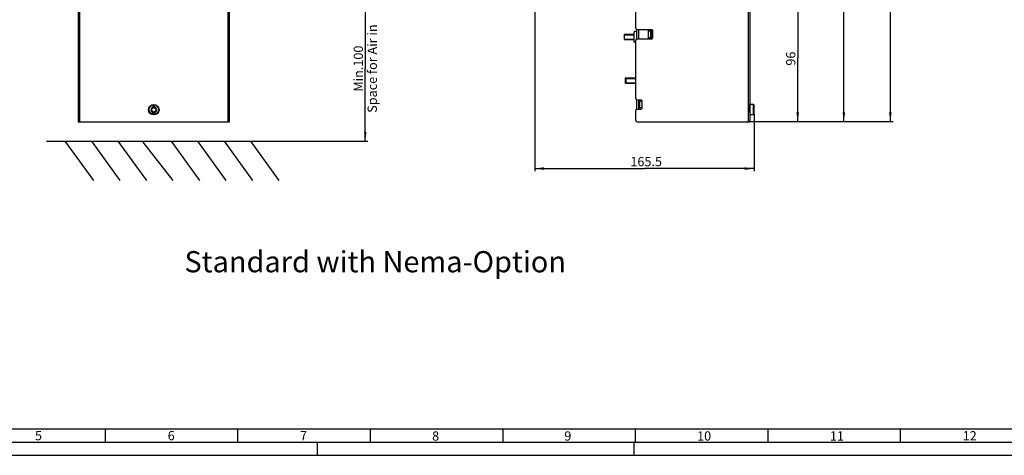
# Model space of a CAD drawing. Units: millimetres. Extents: x 0 to 1189, y 0 to 841.
# Drawn here: x 217 to 589, y 0 to 164 of the extents above; entities that cross this region are included whole.
import ezdxf

# ---------------------------------------------------------------- set-up
doc = ezdxf.new("R2010")
doc.units = ezdxf.units.MM
doc.header["$LTSCALE"] = 65.395
doc.linetypes.add('DASHED', pattern=[0.2, 0.1, -0.1])
doc.layers.get('0').update_dxf_attribs({"linetype": 'CONTINUOUS'})
doc.layers.add('CHAMFERS', color=7, linetype='CONTINUOUS')
doc.layers.add('ROUNDS', color=7, linetype='CONTINUOUS')
doc.styles.get("Standard").update_dxf_attribs({"font": 'txt', "width": 0.8})
doc.styles.add('TEXTSTYLE_2', font='txt', dxfattribs={"width": 0.6})
doc.dimstyles.new('DIMSTYLE_1', dxfattribs={"dimtxt": 3.5, "dimasz": 3.5, "dimexe": 1, "dimexo": 0, "dimgap": 0.875, "dimtad": 1, "dimlfac": 2, "dimdsep": 46, "dimtxsty": 'STANDARD', "dimblk": '_FILLED', "dimblk1": '_FILLED', "dimblk2": '_FILLED', "dimcen": 0.09, "dimclrt": 5, "dimadec": 0, "dimazin": 0, "dimtol": 1, "dimtp": 0.01, "dimtm": 0.01, "dimtfac": 1, "dimtofl": 0, "dimtmove": 0, "dimatfit": 3, "dimldrblk": '_FILLED', "dimfxl": 1, "dimtolj": 1, "dimarcsym": 0})
doc.dimstyles.new('DIMSTYLE_2', dxfattribs={"dimtxt": 3.5, "dimasz": 3.5, "dimexe": 1, "dimexo": 0, "dimgap": 0.875, "dimtad": 1, "dimdec": 1, "dimlfac": 2, "dimdsep": 46, "dimtxsty": 'STANDARD', "dimblk": '_FILLED', "dimblk1": '_FILLED', "dimblk2": '_FILLED', "dimcen": 0.09, "dimclrt": 5, "dimadec": 0, "dimazin": 0, "dimtp": 0.01, "dimtm": 0.01, "dimtfac": 1, "dimtdec": 1, "dimtofl": 0, "dimtmove": 0, "dimatfit": 3, "dimldrblk": '_FILLED', "dimfxl": 1, "dimtolj": 1, "dimarcsym": 0})
doc.dimstyles.new('DIMSTYLE_5', dxfattribs={"dimtxt": 3.5, "dimasz": 3.5, "dimexe": 1, "dimexo": 0, "dimgap": 0.875, "dimtad": 1, "dimdec": 0, "dimlfac": 2, "dimdsep": 46, "dimtxsty": 'STANDARD', "dimblk": '_FILLED', "dimblk1": '_FILLED', "dimblk2": '_FILLED', "dimcen": 0.09, "dimclrt": 5, "dimadec": 0, "dimazin": 0, "dimtp": 0.01, "dimtm": 0.01, "dimtfac": 1, "dimtdec": 0, "dimtofl": 0, "dimtmove": 0, "dimatfit": 3, "dimldrblk": '_FILLED', "dimfxl": 1, "dimtolj": 1, "dimarcsym": 0})

# ---------------------------------------------------------------- blocks, each defined once
blk = doc.blocks.new('_FILLED')
at = {"color": 0, "linetype": 'BYBLOCK'}
blk.add_solid([(0, 0), (-1, 0.14), (-1, -0.14)], dxfattribs=at)
blk = doc.blocks.new('*D0')
at = {"color": 2, "linetype": 'CONTINUOUS'}
for p, q in [((346.72, 173.6), (346.6, 173.6)), ((415.22, 173.6), (346.72, 173.6)), ((347.6, 173.6), (347.6, 146.11)), ((347.6, 118.62), (347.6, 146.11)), ((313.05, 118.62), (346.72, 118.62)), ((346.72, 118.62), (348.6, 118.62))]:
    blk.add_line(p, q, dxfattribs=at)
at = {"color": 2, "linetype": 'CONTINUOUS', "xscale": 3.5, "yscale": 3.5, "zscale": 3.5}
for p, rotation in [((347.6, 173.6), 90), ((347.6, 118.62), 270)]:
    blk.add_blockref('_FILLED', p, dxfattribs=dict(at, rotation=rotation))
at = {"color": 5, "linetype": 'CONTINUOUS', "insert": (343.22, 146.01), "char_height": 3.5, "width": 44.8, "attachment_point": 2, "rotation": 90, "line_spacing_factor": 0.9}
blk.add_mtext('Min.100\\PSpace for Air in', dxfattribs=at)
blk = doc.blocks.new('*D22')
at = {"color": 2, "linetype": 'CONTINUOUS'}
for p, q in [((411.51, 167.75), (411.51, 107.27)), ((494.26, 128.65), (494.26, 107.27)), ((411.51, 108.27), (452.89, 108.27)), ((494.26, 108.27), (452.89, 108.27))]:
    blk.add_line(p, q, dxfattribs=at)
at = {"color": 2, "linetype": 'CONTINUOUS', "xscale": 3.5, "yscale": 3.5, "zscale": 3.5, "rotation": 180}
blk.add_blockref('_FILLED', (411.51, 108.27), dxfattribs=at)
at = {"color": 2, "linetype": 'CONTINUOUS', "xscale": 3.5, "yscale": 3.5, "zscale": 3.5}
blk.add_blockref('_FILLED', (494.26, 108.27), dxfattribs=at)
at = {"color": 5, "linetype": 'CONTINUOUS', "insert": (453.58, 112.65), "char_height": 3.5, "width": 14, "attachment_point": 2, "line_spacing_factor": 0.9}
blk.add_mtext('165.5', dxfattribs=at)
blk = doc.blocks.new('*D24')
at = {"color": 2, "linetype": 'CONTINUOUS'}
for p, q in [((489.81, 174.1), (511.74, 174.1)), ((510.74, 174.1), (510.74, 150.04)), ((510.74, 125.98), (510.74, 150.04)), ((492.11, 125.98), (511.74, 125.98))]:
    blk.add_line(p, q, dxfattribs=at)
at = {"color": 2, "linetype": 'CONTINUOUS', "xscale": 3.5, "yscale": 3.5, "zscale": 3.5}
for p, rotation in [((510.74, 174.1), 90), ((510.74, 125.98), 270)]:
    blk.add_blockref('_FILLED', p, dxfattribs=dict(at, rotation=rotation))
at = {"color": 5, "linetype": 'CONTINUOUS', "insert": (506.37, 149.79), "char_height": 3.5, "width": 5.6, "attachment_point": 2, "rotation": 90, "line_spacing_factor": 0.9}
blk.add_mtext('96', dxfattribs=at)
blk = doc.blocks.new('*D25')
at = {"color": 2, "linetype": 'CONTINUOUS'}
for p, q in [((480.51, 298.1), (529.16, 298.1)), ((528.16, 298.1), (528.16, 212.04)), ((528.16, 125.98), (528.16, 212.04)), ((492.11, 125.98), (529.16, 125.98))]:
    blk.add_line(p, q, dxfattribs=at)
at = {"color": 2, "linetype": 'CONTINUOUS', "xscale": 3.5, "yscale": 3.5, "zscale": 3.5}
for p, rotation in [((528.16, 298.1), 90), ((528.16, 125.98), 270)]:
    blk.add_blockref('_FILLED', p, dxfattribs=dict(at, rotation=rotation))
at = {"color": 5, "linetype": 'CONTINUOUS', "insert": (523.78, 201.16), "char_height": 3.5, "width": 8.4, "attachment_point": 2, "rotation": 90, "line_spacing_factor": 0.9}
blk.add_mtext('344', dxfattribs=at)
blk = doc.blocks.new('*D26')
at = {"color": 2, "linetype": 'CONTINUOUS'}
for p, q in [((414.99, 304.6), (546.7, 304.6)), ((545.7, 304.6), (545.7, 215.29)), ((545.7, 125.98), (545.7, 215.29)), ((492.11, 125.98), (546.7, 125.98))]:
    blk.add_line(p, q, dxfattribs=at)
at = {"color": 2, "linetype": 'CONTINUOUS', "xscale": 3.5, "yscale": 3.5, "zscale": 3.5}
for p, rotation in [((545.7, 304.6), 90), ((545.7, 125.98), 270)]:
    blk.add_blockref('_FILLED', p, dxfattribs=dict(at, rotation=rotation))
at = {"color": 5, "linetype": 'CONTINUOUS', "insert": (541.32, 227.4), "char_height": 3.5, "width": 8.4, "attachment_point": 2, "rotation": 90, "line_spacing_factor": 0.9}
blk.add_mtext('357', dxfattribs=at)

msp = doc.modelspace()

# ---------------------------------------------------------------- linework, layer by layer
at = {"color": 7, "linetype": 'CONTINUOUS'}
for p, q in [((239.2186, 173.9753), (239.2186, 125.9753)), ((296.4186, 125.9753), (296.4186, 173.9753)), ((449.6641, 161.2253), (449.6641, 173.4753)), ((492.6641, 173.9753), (492.6641, 125.9753)), ((449.9141, 160.7984), (449.9141, 157.1521)), ((450.1641, 160.7253), (455.7141, 160.7253)), ((454.4141, 157.4753), (454.4141, 160.7253)), ((454.4141, 160.2253), (455.4524, 160.2253)), ((455.4141, 160.2253), (455.4141, 157.7253)), ((445.4141, 158.9753), (448.9141, 158.9753)), ((445.4141, 156.9753), (445.4141, 158.9753)), ((445.4141, 156.9753), (448.9141, 156.9753)), ((449.6641, 134.7253), (449.6641, 156.7253)), ((450.1641, 157.2253), (455.7141, 157.2253)), ((454.4141, 157.7253), (455.4524, 157.7253)), ((455.4975, 157.6294), (454.4806, 157.6294)), ((455.5766, 157.2253), (455.5766, 157.5503)), ((455.7391, 157.6652), (455.7391, 157.2302)), ((449.9141, 134.2984), (449.9141, 130.6521)), ((450.1641, 134.2253), (451.6641, 134.2253)), ((268.1311, 131.8753), (267.5061, 131.8753)), ((267.5061, 131.8753), (267.5061, 131.1222)), ((268.1311, 131.1222), (268.1311, 131.8753)), ((449.6641, 126.4753), (449.6641, 130.2253)), ((450.1641, 130.7253), (451.6641, 130.7253)), ((450.6641, 133.7253), (451.4838, 133.7253)), ((451.4838, 131.2253), (450.6641, 131.2253)), ((451.1641, 131.2253), (451.1641, 133.7253)), ((494.1141, 132.4503), (492.6641, 132.4503)), ((492.7141, 132.383), (492.6641, 132.383)), ((492.7141, 132.1857), (492.6641, 132.1857)), ((492.7141, 131.8718), (492.6641, 131.8718)), ((492.7141, 131.4628), (492.6641, 131.4628)), ((492.7141, 130.9864), (492.6641, 130.9864)), ((492.7141, 130.4753), (492.6641, 130.4753)), ((492.7141, 132.383), (492.7141, 132.45)), ((492.7141, 132.1857), (492.7141, 132.3737)), ((492.7141, 131.8718), (492.7141, 132.1682)), ((492.7141, 131.4628), (492.7141, 131.8472)), ((492.7141, 130.9864), (492.7141, 131.4328)), ((492.7141, 130.4753), (492.7141, 130.953)), ((492.7141, 130.4408), (492.7141, 129.9641)), ((494.2641, 132.3003), (494.1141, 132.4503)), ((494.1141, 128.5003), (494.1141, 132.4503)), ((494.2641, 128.6503), (494.2641, 132.3003)), ((267.5061, 129.8283), (267.5061, 129.0753)), ((267.5061, 129.0753), (268.1311, 129.0753)), ((268.1311, 129.0753), (268.1311, 129.8283)), ((492.7141, 129.9641), (492.6641, 129.9641)), ((492.7141, 129.4878), (492.6641, 129.4878)), ((492.7141, 129.0787), (492.6641, 129.0787)), ((492.7141, 128.7649), (492.6641, 128.7649)), ((492.7141, 128.5675), (492.6641, 128.5675)), ((494.1141, 128.5003), (492.6641, 128.5003)), ((492.7141, 129.9309), (492.7141, 129.4878)), ((492.7141, 129.4581), (492.7141, 129.0787)), ((492.7141, 129.0546), (492.7141, 128.7649)), ((492.7141, 128.7479), (492.7141, 128.5675)), ((492.7141, 128.5589), (492.7141, 128.5003)), ((494.2641, 128.6503), (494.1141, 128.5003)), ((239.2186, 125.9753), (296.4186, 125.9753)), ((450.1641, 125.9753), (492.6641, 125.9753)), ((227.273, 118.6196), (313.05, 118.6196)), ((234.3036, 118.6196), (245.0306, 103.8219)), ((244.3036, 118.6196), (255.0306, 103.8219)), ((254.3036, 118.6196), (265.0306, 103.8219)), ((263.7114, 118.221), (275.0306, 103.8219)), ((274.3036, 118.6196), (285.0306, 103.8219)), ((284.3036, 118.6196), (295.0306, 103.8219)), ((294.3036, 118.6196), (305.0306, 103.8219)), ((304.3036, 118.6196), (315.0306, 103.8219)), ((0, 0), (1189, 0))]:
    msp.add_line(p, q, dxfattribs=at)
at = {"color": 9, "linetype": 'CONTINUOUS'}
for p, q in [((239.7686, 173.9753), (239.7686, 125.9753)), ((295.8686, 125.9753), (295.8686, 173.9753)), ((492.1141, 173.9753), (492.1141, 125.9753)), ((450.7141, 160.7253), (450.7141, 157.2253)), ((455.3597, 157.7253), (455.3597, 160.2253)), ((455.9641, 160.4753), (455.9641, 157.4753)), ((451.9141, 133.9753), (451.9141, 130.9753)), ((450.9141, 131.2253), (450.9141, 133.7253))]:
    msp.add_line(p, q, dxfattribs=at)
at = {"color": 2, "linetype": 'CONTINUOUS'}
for p, q in [((445.4141, 158.7603), (448.9141, 158.7603)), ((445.4141, 157.1903), (448.9141, 157.1903)), ((445.6641, 142.2603), (449.6641, 142.2603)), ((445.6641, 140.6903), (449.6641, 140.6903)), ((15, 5), (1184, 5))]:
    msp.add_line(p, q, dxfattribs=at)
at = {"color": 3, "linetype": 'CONTINUOUS'}
msp.add_line((450.6641, 134.2253), (450.6641, 130.7253), dxfattribs=at)
at = {"color": 7, "linetype": 'DASHED'}
for p, q in [((329.5, 5), (329.5, 0)), ((449, 0), (449, 5))]:
    msp.add_line(p, q, dxfattribs=at)
at = {"color": 7, "linetype": 'CONTINUOUS', "const_width": 0.5}
for points in [[(20, 10), (1179, 10)], [(249.5, 5), (249.5, 10)], [(299.5, 5), (299.5, 10)], [(349.5, 5), (349.5, 10)], [(399.5, 5), (399.5, 10)], [(449.5, 5), (449.5, 10)], [(499.5, 5), (499.5, 10)], [(549.5, 5), (549.5, 10)]]:
    msp.add_lwpolyline(points, dxfattribs=at)
at = {"color": 7, "linetype": 'CONTINUOUS'}
for radius in [1.975, 1.825]:
    msp.add_circle((267.8186, 130.4753), radius, dxfattribs=at)
for centre, radius, start, end in [((450.1641, 161.2253), 0.5, 180, 270), ((455.7141, 160.4753), 0.25, 0, 90), ((450.1641, 156.7253), 0.5, 90, 180), ((453.4141, 157.4753), 1, 345.383533, 360), ((454.4806, 157.5503), 0.079, 90, 149.039743), ((455.101, 157.0778), 0.2284, 40.603282, 139.386508), ((455.4975, 157.5503), 0.079, 0, 90), ((455.7141, 157.4753), 0.25, 270, 360), ((450.1641, 134.7253), 0.5, 180, 270), ((451.6641, 133.9753), 0.25, 0, 90), ((267.8186, 130.4753), 1.1, 106.504516, 253.495484), ((267.1344, 130.8703), 0.1975, 73.633617, 226.366383), ((267.1344, 130.0803), 0.1975, 133.633617, 286.366383), ((266.7578, 130.4753), 0.3483, 313.633617, 46.366383), ((267.2882, 131.3939), 0.3483, 253.633617, 346.366383), ((267.8186, 131.2653), 0.1975, 13.633617, 166.366383), ((268.349, 131.3939), 0.3483, 193.633617, 286.366383), ((267.8186, 130.4753), 1.1, 286.504516, 73.495484), ((268.5027, 130.8703), 0.1975, 313.633617, 106.366383), ((268.5027, 130.0803), 0.1975, 253.633617, 46.366383), ((268.8793, 130.4753), 0.3483, 133.633617, 226.366383), ((450.1641, 130.2253), 0.5, 90, 180), ((451.6641, 130.9753), 0.25, 270, 360), ((267.2882, 129.5566), 0.3483, 13.633617, 106.366383), ((267.8186, 129.6853), 0.1975, 193.633617, 346.366383), ((268.349, 129.5566), 0.3483, 73.633617, 166.366383), ((450.1641, 126.4753), 0.5, 180, 270)]:
    msp.add_arc(centre, radius, start, end, dxfattribs=at)
for points, knots in [([(455.9641, 160.4753), (455.9641, 160.4156), (455.8521, 160.3217), (455.6726, 160.2608), (455.533, 160.2253), (455.4524, 160.2253)], [0, 0, 0, 0, 0.30026472, 0.59439527, 1, 1, 1, 1]), ([(455.9641, 157.4753), (455.9641, 157.5349), (455.8521, 157.6288), (455.6726, 157.6897), (455.533, 157.7253), (455.4524, 157.7253)], [0, 0, 0, 0, 0.30026472, 0.59439527, 1, 1, 1, 1]), ([(451.9141, 133.9753), (451.9141, 133.929), (451.8464, 133.8184), (451.6781, 133.7471), (451.5467, 133.7253), (451.4838, 133.7253)], [0, 0, 0, 0, 0.25946462, 0.64667582, 1, 1, 1, 1]), ([(451.9141, 130.9753), (451.9141, 131.0215), (451.8464, 131.1321), (451.6781, 131.2034), (451.5467, 131.2253), (451.4838, 131.2253)], [0, 0, 0, 0, 0.25946462, 0.64667582, 1, 1, 1, 1])]:
    msp.add_open_spline(points, degree=3, knots=knots, dxfattribs=at)
at = {"layer": 'CHAMFERS', "color": 7, "linetype": 'CONTINUOUS'}
for p, q in [((445.9141, 142.4752), (445.6641, 142.3502)), ((445.6641, 142.3503), (445.6641, 140.6003)), ((445.9141, 142.4753), (449.6641, 142.4753)), ((445.9141, 142.4753), (445.9141, 140.4753)), ((445.9141, 140.4753), (445.6641, 140.6003)), ((445.9141, 140.4753), (449.6641, 140.4753)), ((492.7141, 132.45), (492.6641, 132.3961)), ((492.7141, 132.3737), (492.6641, 132.2226)), ((492.7141, 132.1682), (492.6641, 131.9299)), ((492.7141, 131.8472), (492.6641, 131.5382)), ((492.6641, 131.5978), (492.6661, 131.551)), ((492.7141, 131.4328), (492.6641, 131.074)), ((492.6641, 131.269), (492.6725, 131.1347)), ((492.7141, 130.953), (492.6641, 130.569)), ((492.6641, 130.8861), (492.684, 130.7222)), ((492.7141, 130.4408), (492.6641, 130.0576)), ((492.6641, 130.0644), (492.6861, 130.2456)), ((492.7141, 132.45), (492.7141, 132.4503)), ((492.7141, 132.3737), (492.7141, 132.383)), ((492.7141, 132.1682), (492.7141, 132.1857)), ((492.7141, 131.8472), (492.7141, 131.8718)), ((492.7141, 131.4328), (492.7141, 131.4628)), ((492.7141, 130.953), (492.7141, 130.9864)), ((492.7141, 130.4753), (492.7141, 130.4408)), ((492.6641, 129.6815), (492.6818, 129.963)), ((492.7141, 129.9309), (492.6641, 129.5747)), ((492.6641, 129.3527), (492.6701, 129.4875)), ((492.7141, 129.4581), (492.6641, 129.1531)), ((492.7141, 129.0546), (492.6641, 128.8217)), ((492.7141, 128.7479), (492.6641, 128.6029)), ((492.7141, 128.5589), (492.6641, 128.5118)), ((492.7141, 129.9641), (492.7141, 129.9309)), ((492.7141, 129.4878), (492.7141, 129.4581)), ((492.7141, 129.0787), (492.7141, 129.0546)), ((492.7141, 128.7649), (492.7141, 128.7479)), ((492.7141, 128.5675), (492.7141, 128.5589))]:
    msp.add_line(p, q, dxfattribs=at)
msp.add_ellipse((492.7141, 130.4753), major_axis=(0.1155, 0.8875), ratio=0.00223425, start_param=4.45088042, end_param=4.69522652, dxfattribs=at)
at = {"layer": 'ROUNDS', "color": 7, "linetype": 'CONTINUOUS'}
for p, q in [((449.9141, 159.9753), (449.1641, 159.9753)), ((448.9141, 159.7253), (448.9141, 156.2253)), ((449.6641, 155.9753), (449.1641, 155.9753))]:
    msp.add_line(p, q, dxfattribs=at)
for centre, start, end in [((449.1641, 159.7253), 90, 180), ((449.1641, 156.2253), 180, 270)]:
    msp.add_arc(centre, 0.25, start, end, dxfattribs=at)

# ---------------------------------------------------------------- texts
at = {"color": 5, "linetype": 'CONTINUOUS', "insert": (279.3824, 77.0958), "char_height": 8, "width": 160, "attachment_point": 1, "line_spacing_factor": 0.9}
msp.add_mtext('Standard with Nema-Option', dxfattribs=at)
at = {"color": 5, "linetype": 'CONTINUOUS', "char_height": 3.5, "attachment_point": 1, "line_spacing_factor": 0.9, "style": 'TEXTSTYLE_2'}
for s, insert, width in [('5', (222.9743, 9.1833), 2.1), ('6', (273.0483, 9.1906), 2.1), ('7', (322.9849, 9.1838), 2.1), ('8', (372.8183, 9.029), 2.1), ('9', (422.7016, 9.0377), 2.1), ('10', (472.7955, 9.0588), 4.2), ('11', (522.8695, 9.0661), 4.2), ('12', (572.9802, 9.1242), 4.2)]:
    msp.add_mtext(s, dxfattribs=dict(at, insert=insert, width=width))

# ---------------------------------------------------------------- dimensions: what is measured, and where the dimension line sits
at = {"color": 2, "linetype": 'CONTINUOUS'}
for base, p1, p2, angle, picture, middle in [((545.6968, 304.6003), (492.1141, 125.9753), (414.9927, 304.6003), 90, '*D26', (545.6968, 227.3952)), ((528.1576, 298.1003), (492.1141, 125.9753), (480.5141, 298.1003), 90, '*D25', (528.1576, 201.2452)), ((510.7423, 125.9753), (489.8141, 174.1003), (492.1141, 125.9753), 270, '*D24', (510.7423, 149.7888))]:
    dim = msp.add_linear_dim(base=base, p1=p1, p2=p2, angle=angle, dimstyle='DIMSTYLE_5', dxfattribs=at)
    dim.commit()
    dim.dimension.update_dxf_attribs({"geometry": picture, "text_midpoint": middle, "dimtype": 160})
dim = msp.add_linear_dim(base=(347.5984, 118.6196), p1=(415.2161, 173.6003), p2=(313.05, 118.6196), angle=270, text='Min.100\\PSpace for Air in', dimstyle='DIMSTYLE_1', dxfattribs=at)
dim.commit()
dim.dimension.update_dxf_attribs({"geometry": '*D0', "text_midpoint": (347.5984, 146.0052), "dimtype": 160})
dim = msp.add_linear_dim(base=(494.2641, 108.2705), p1=(411.5141, 167.7503), p2=(494.2641, 128.6503), dimstyle='DIMSTYLE_2', dxfattribs=at)
dim.commit()
dim.dimension.update_dxf_attribs({"geometry": '*D22', "text_midpoint": (454.0208, 108.2705), "dimtype": 160})

doc.saveas('drawing.dxf')
